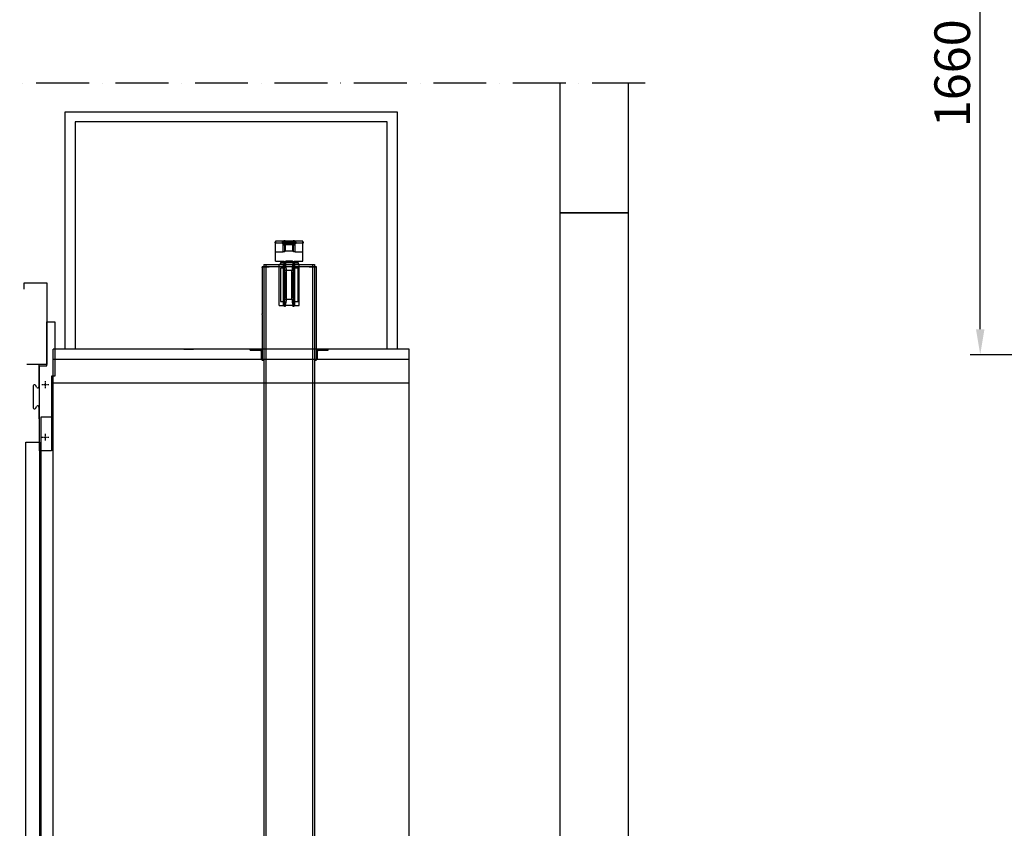
# Model space of a CAD drawing. Units: inches. Extents: x -1496 to 51085, y 2 to 13563.
# Drawn here: x 2498 to 5399, y 5030 to 7415 of the extents above; entities that cross this region are included whole.
import ezdxf

# ---------------------------------------------------------------- set-up
doc = ezdxf.new("R2010")
doc.units = ezdxf.units.IN
doc.header["$MEASUREMENT"] = 0
doc.linetypes.add('ACAD_ISO10W100', pattern=[18, 12, -3, 0, -3])
for name, color, linetype, lineweight in [('CONT_35', 6, 'Continuous', 25), ('CONT_70', 7, 'Continuous', 25), ('TEXT_35', 1, 'Continuous', 25)]:
    doc.layers.add(name, color=color, linetype=linetype, lineweight=lineweight)
doc.layers.add('DASHD_25', color=1, linetype='ACAD_ISO10W100')
doc.layers.add('DASHD_35', color=2, linetype='ACAD_ISO10W100')
doc.styles.get("Standard").update_dxf_attribs({"font": 'simsun.ttc'})
doc.dimstyles.new('副本 直线标注---計劃圖直徑', dxfattribs={"dimscale": 30, "dimtxt": 3.5, "dimasz": 2.5, "dimexe": 1, "dimexo": 1, "dimgap": 1, "dimtad": 1, "dimtoh": 1, "dimdec": 1, "dimdsep": 46, "dimtxsty": 'Standard', "dimcen": 0.1, "dimclrd": 6, "dimclre": 6, "dimclrt": 6, "dimadec": 0, "dimazin": 0, "dimtfac": 1, "dimtdec": 1, "dimtix": 1, "dimtmove": 1, "dimatfit": 0, "dimfxl": 0, "dimtolj": 1, "dimtzin": 0, "dimarcsym": 0})

# ---------------------------------------------------------------- blocks, each defined once
blk = doc.blocks.new('M004848754_TM2_Pit_Car_GuideShoe')
at = {"layer": 'CONT_35'}
for p, q in [((-10.5, 0), (-13.4, 0)), ((-10.5, 0), (-10.5, -2.5)), ((10.5, 0), (10.5, -2.5)), ((13.4, 0), (10.5, 0)), ((-29.1, -123.8), (-29.1, -1.7)), ((-29.1, -1.7), (-16.2, -1.7)), ((-26, -13.7), (-26, -111.8)), ((-16, -13.7), (-26, -13.7)), ((-16.5, -122.4), (-16.5, -3.1)), ((-14, -3.1), (-14, -24.9)), ((14, -20.7), (-14, -20.7)), ((-14, -100.6), (-14, -24.9)), ((-10.3, -26.6), (-14, -26.6)), ((-13.9, -2.7), (13.9, -2.7)), ((-10.5, -2.5), (-13.4, -2.5)), ((-10.3, -98.9), (-10.3, -26.6)), ((-8.3, -23.5), (-10, -25.7)), ((-8.3, -104.7), (-8.3, -20.7)), ((8.2, -104.7), (8.2, -20.7)), ((10, -25.7), (8.3, -23.5)), ((10.2, -98.9), (10.2, -26.6)), ((14, -26.6), (10.2, -26.6)), ((13.4, -2.5), (10.5, -2.5)), ((14, -24.9), (14, -3.1)), ((14, -100.6), (14, -24.9)), ((26, -13.7), (16, -13.7)), ((16.2, -1.7), (29.1, -1.7)), ((16.5, -122.4), (16.5, -3.1)), ((26, -111.8), (26, -13.7)), ((29.1, -123.8), (29.1, -1.7)), ((-26, -111.8), (-16, -111.8)), ((-14, -99.8), (-10, -99.8)), ((-14, -100.6), (-14, -122.4)), ((-14, -104.7), (14, -104.7)), ((-8.3, -102), (-10, -99.8)), ((10, -99.8), (8.3, -102)), ((10, -99.8), (14, -99.8)), ((14, -122.4), (14, -100.6)), ((16, -111.8), (26, -111.8)), ((-29.1, -123.8), (-16.2, -123.8)), ((-13.9, -122.7), (13.9, -122.7)), ((-13.4, -123), (-10.5, -123)), ((-13.4, -125.5), (-10.5, -125.5)), ((-10.5, -125.5), (-10.5, -123)), ((10.5, -123), (13.4, -123)), ((10.5, -125.5), (10.5, -123)), ((10.5, -125.5), (13.4, -125.5)), ((16.2, -123.8), (29.1, -123.8))]:
    blk.add_line(p, q, dxfattribs=at)
for centre, radius, start, end in [((-13.4, -3.1), 3.1, 90, 180), ((13.4, -3.1), 3.1, 0, 90), ((-13.4, -3.1), 0.6, 90, 180), ((-68.2, -20.7), 60, 0, 17.4576), ((68.2, -20.7), 60, 162.5424, 180), ((13.4, -3.1), 0.6, 0, 90), ((-68.2, -104.7), 60, 342.5424, 0), ((68.2, -104.7), 60, 180, 197.4576), ((-13.4, -122.4), 3.1, 180, 270), ((-13.4, -122.4), 0.6, 180, 270), ((13.4, -122.4), 3.1, 270, 0), ((13.4, -122.4), 0.6, 270, 0)]:
    blk.add_arc(centre, radius, start, end, dxfattribs=at)
for centre, major_axis, ratio, start_param, end_param in [((-9.9, -26.6), (0, 1), 0.4, 0.480887, 1.570796), ((-9.3, -23.3), (1, 0), 0.521739, -0.380506, 0), ((9.2, -23.3), (1, 0), 0.521739, 3.141593, 3.522099), ((9.8, -26.6), (0, 1), 0.4, -1.570796, -0.480887), ((-9.9, -98.9), (0, 1), 0.4, -4.712389, -3.62248), ((-9.3, -102.2), (1, 0), 0.521739, 0, 0.380506), ((9.2, -102.2), (1, 0), 0.521739, 2.761086, 3.141593), ((9.8, -98.9), (0, 1), 0.4, -2.660705, -1.570796)]:
    blk.add_ellipse(centre, major_axis=major_axis, ratio=ratio, start_param=start_param, end_param=end_param, dxfattribs=at)
blk = doc.blocks.new('M004710734_GLASS_DOOR_CarDoorA')
at = {"layer": 'CONT_35', "ltscale": 0.25}
for p, q in [((-6.5, 2354), (-6.5, 2289.05)), ((-12.85, 2287.02), (-17.15, 2293.07)), ((-23.5, 2291.05), (-23.5, 2227.05)), ((-17.15, 2225.02), (-12.85, 2231.07)), ((-6.5, 2229.02), (-6.5, 2194)), ((-36, 0), (-50, 0)), ((-50, -30), (-50, 0)), ((-36, 0), (-36, -25)), ((-23, -25), (-23, 0)), ((-23, 0), (0, 0)), ((0, 0), (0, -30)), ((-36, -25), (-23, -25)), ((0, -30), (-50, -30))]:
    blk.add_line(p, q, dxfattribs=at)
for points in [[(-50, 2577), (-50, 2595), (17, 2595), (17, 2354), (-42, 2354)], [(-50, -30), (-50, -190), (-27, -230)]]:
    blk.add_lwpolyline(points, dxfattribs=at)
for points in [[(17, 2480), (40.5, 2480), (40.5, 2320), (30, 2320), (30, 2100), (-5, 2100), (-5, 2350), (17, 2350)], [(-45, 5), (-45, 2125), (-5, 2125), (-5, 5)]]:
    blk.add_lwpolyline(points, close=True, dxfattribs=at)
for centre, radius, start, end in [((-20, 2291.05), 3.49, 35.32794, 180), ((-10, 2289.05), 3.5, 215.46154, 0), ((-20, 2227.05), 3.5, 180, 324.53846), ((-10, 2229.02), 3.5, 0, 144.2726)]:
    blk.add_arc(centre, radius, start, end, dxfattribs=at)
at = {"layer": 'DASHD_25', "ltscale": 0.25}
for p, q in [((2, 2295), (23, 2295)), ((12.5, 2285), (12.5, 2305)), ((12.5, 2130), (12.5, 2150)), ((2, 2140), (23, 2140))]:
    blk.add_line(p, q, dxfattribs=at)
blk = doc.blocks.new('*D60')
at = {"color": 6, "lineweight": -2}
for p, q in [((6643.7, 8086.6), (5298.4, 8086.6)), ((5328.4, 6501.6), (5328.4, 8011.6)), ((6643.7, 6426.6), (5298.4, 6426.6))]:
    blk.add_line(p, q, dxfattribs=at)
at = {"color": 6}
for points in [[(5340.9, 8011.6), (5315.9, 8011.6), (5328.4, 8086.6)], [(5315.9, 6501.6), (5340.9, 6501.6), (5328.4, 6426.6)]]:
    blk.add_solid(points, dxfattribs=at)
at = {"layer": 'Defpoints', "color": 0}
for p in [(5328.4, 8086.6), (6673.7, 8086.6), (6673.7, 6426.6)]:
    blk.add_point(p, dxfattribs=at)
at = {"color": 6, "insert": (5245.9, 7256.6), "char_height": 105, "attachment_point": 5, "rotation": 90}
blk.add_mtext('\\A1;1660', dxfattribs=at)

msp = doc.modelspace()

# ---------------------------------------------------------------- linework, layer by layer
for p, q in [((3222.89, 6692.82), (3360.89, 6692.82)), ((3265.89, 6698.8), (3265.89, 6692.82)), ((3317.89, 6698.8), (3317.89, 6693.55))]:
    msp.add_line(p, q)
at = {"layer": 'CONT_35'}
for p, q in [((3251.89, 6761.16), (3251.89, 6758.65)), ((3272.85, 6761.16), (3251.89, 6761.16)), ((3274.1, 6761.66), (3274.07, 6761.69)), ((3274.69, 6761.85), (3274.7, 6761.85)), ((3274.72, 6761.8), (3274.7, 6761.85)), ((3274.91, 6761.87), (3274.94, 6761.79)), ((3274.91, 6761.81), (3274.92, 6761.78)), ((3274.97, 6761.87), (3275.01, 6761.8)), ((3275.29, 6761.61), (3275.19, 6761.87)), ((3275.26, 6761.61), (3275.19, 6761.79)), ((3275.25, 6761.61), (3275.19, 6761.79)), ((3275.3, 6761.61), (3275.25, 6761.73)), ((3275.26, 6761.61), (3275.25, 6761.61)), ((3276.1, 6761.9), (3276.07, 6761.94)), ((3276.48, 6761.61), (3276.53, 6761.73)), ((3276.49, 6761.61), (3276.59, 6761.87)), ((3276.52, 6761.61), (3276.59, 6761.79)), ((3276.53, 6761.61), (3276.52, 6761.61)), ((3276.59, 6761.79), (3276.53, 6761.61)), ((3276.55, 6761.8), (3276.59, 6761.87)), ((3276.55, 6761.79), (3276.55, 6761.8)), ((3276.69, 6762.09), (3276.7, 6762.1)), ((3276.72, 6762.05), (3276.7, 6762.1)), ((3276.81, 6761.87), (3276.77, 6761.8)), ((3276.87, 6761.87), (3276.84, 6761.79)), ((3276.87, 6761.81), (3276.86, 6761.78)), ((3276.91, 6762.11), (3276.94, 6762.03)), ((3276.91, 6762.05), (3276.92, 6762.03)), ((3276.97, 6762.12), (3277.01, 6762.05)), ((3277.06, 6761.8), (3277.08, 6761.85)), ((3277.08, 6761.85), (3277.09, 6761.85)), ((3277.29, 6761.85), (3277.19, 6762.11)), ((3277.26, 6761.85), (3277.19, 6762.03)), ((3277.25, 6761.85), (3277.19, 6762.03)), ((3277.3, 6761.85), (3277.25, 6761.98)), ((3277.26, 6761.85), (3277.25, 6761.85)), ((3277.68, 6761.66), (3277.71, 6761.69)), ((3278.48, 6761.85), (3278.53, 6761.98)), ((3278.49, 6761.85), (3278.59, 6762.11)), ((3278.52, 6761.85), (3278.59, 6762.03)), ((3278.53, 6761.85), (3278.52, 6761.85)), ((3278.59, 6762.03), (3278.53, 6761.85)), ((3278.55, 6762.05), (3278.59, 6762.11)), ((3278.55, 6762.03), (3278.55, 6762.05)), ((3278.81, 6762.12), (3278.77, 6762.05)), ((3278.87, 6762.11), (3278.84, 6762.03)), ((3278.87, 6762.05), (3278.86, 6762.03)), ((3279.06, 6762.05), (3279.08, 6762.1)), ((3279.08, 6762.1), (3279.09, 6762.09)), ((3279.68, 6761.9), (3279.71, 6761.94)), ((3302.47, 6761.16), (3281.31, 6761.16)), ((3281.34, 6761.14), (3281.34, 6761.15)), ((3281.34, 6759.64), (3281.34, 6761.14)), ((3302.44, 6761.14), (3302.44, 6761.15)), ((3302.44, 6759.64), (3302.44, 6761.14)), ((3304.1, 6761.9), (3304.07, 6761.94)), ((3304.69, 6762.09), (3304.7, 6762.1)), ((3304.72, 6762.05), (3304.7, 6762.1)), ((3304.91, 6762.11), (3304.94, 6762.03)), ((3304.91, 6762.05), (3304.92, 6762.03)), ((3304.97, 6762.12), (3305.01, 6762.05)), ((3305.29, 6761.85), (3305.19, 6762.11)), ((3305.26, 6761.85), (3305.19, 6762.03)), ((3305.25, 6761.85), (3305.19, 6762.03)), ((3305.3, 6761.85), (3305.25, 6761.98)), ((3305.26, 6761.85), (3305.25, 6761.85)), ((3306.1, 6761.66), (3306.07, 6761.69)), ((3306.48, 6761.85), (3306.53, 6761.98)), ((3306.49, 6761.85), (3306.59, 6762.11)), ((3306.52, 6761.85), (3306.59, 6762.03)), ((3306.53, 6761.85), (3306.52, 6761.85)), ((3306.59, 6762.03), (3306.53, 6761.85)), ((3306.55, 6762.05), (3306.59, 6762.11)), ((3306.55, 6762.03), (3306.55, 6762.05)), ((3306.69, 6761.85), (3306.7, 6761.85)), ((3306.72, 6761.8), (3306.7, 6761.85)), ((3306.81, 6762.12), (3306.77, 6762.05)), ((3306.87, 6762.11), (3306.84, 6762.03)), ((3306.87, 6762.05), (3306.86, 6762.03)), ((3306.91, 6761.87), (3306.94, 6761.79)), ((3306.91, 6761.81), (3306.92, 6761.78)), ((3306.97, 6761.87), (3307.01, 6761.8)), ((3307.06, 6762.05), (3307.08, 6762.1)), ((3307.08, 6762.1), (3307.09, 6762.09)), ((3307.29, 6761.61), (3307.19, 6761.87)), ((3307.26, 6761.61), (3307.19, 6761.79)), ((3307.25, 6761.61), (3307.19, 6761.79)), ((3307.3, 6761.61), (3307.25, 6761.73)), ((3307.26, 6761.61), (3307.25, 6761.61)), ((3307.68, 6761.9), (3307.71, 6761.94)), ((3308.48, 6761.61), (3308.53, 6761.73)), ((3308.49, 6761.61), (3308.59, 6761.87)), ((3308.52, 6761.61), (3308.59, 6761.79)), ((3308.53, 6761.61), (3308.52, 6761.61)), ((3308.59, 6761.79), (3308.53, 6761.61)), ((3308.55, 6761.8), (3308.59, 6761.87)), ((3308.55, 6761.79), (3308.55, 6761.8)), ((3308.81, 6761.87), (3308.77, 6761.8)), ((3308.87, 6761.87), (3308.84, 6761.79)), ((3308.87, 6761.81), (3308.86, 6761.78)), ((3309.06, 6761.8), (3309.08, 6761.85)), ((3309.08, 6761.85), (3309.09, 6761.85)), ((3309.68, 6761.66), (3309.71, 6761.69)), ((3331.89, 6761.16), (3310.93, 6761.16)), ((3331.89, 6758.65), (3331.89, 6761.16)), ((3249.39, 6758.65), (3249.39, 6756.67)), ((3251.89, 6758.65), (3249.39, 6758.65)), ((3249.39, 6758.37), (3251.89, 6758.37)), ((3249.39, 6756.67), (3251.89, 6756.67)), ((3251.89, 6702.23), (3251.89, 6758.37)), ((3251.89, 6756.97), (3270.89, 6756.97)), ((3270.89, 6755.28), (3270.89, 6757.01)), ((3270.89, 6757.01), (3271.89, 6757.01)), ((3270.89, 6755.31), (3279.89, 6755.31)), ((3270.89, 6755.28), (3273.89, 6755.28)), ((3271.89, 6759.5), (3271.89, 6758.31)), ((3272.44, 6759.5), (3271.89, 6759.5)), ((3271.89, 6758.31), (3271.89, 6755.31)), ((3271.89, 6758.31), (3274.19, 6758.31)), ((3272.44, 6760.9), (3272.44, 6760.9)), ((3272.44, 6758.41), (3272.44, 6760.9)), ((3272.44, 6759.92), (3272.44, 6759.93)), ((3273.89, 6730.29), (3273.89, 6755.31)), ((3273.89, 6752.31), (3279.92, 6752.31)), ((3273.89, 6750.31), (3279.92, 6750.31)), ((3274.1, 6760.68), (3274.07, 6760.72)), ((3274.69, 6760.87), (3274.7, 6760.88)), ((3274.72, 6760.83), (3274.7, 6760.88)), ((3274.91, 6760.89), (3274.94, 6760.81)), ((3274.91, 6760.83), (3274.92, 6760.81)), ((3274.97, 6760.89), (3275.01, 6760.82)), ((3275.29, 6760.63), (3275.19, 6760.89)), ((3275.26, 6760.63), (3275.19, 6760.81)), ((3275.25, 6760.63), (3275.19, 6760.81)), ((3275.25, 6760.78), (3275.24, 6760.78)), ((3275.29, 6760.78), (3275.25, 6760.78)), ((3275.3, 6760.63), (3275.25, 6760.76)), ((3275.26, 6760.63), (3275.25, 6760.63)), ((3275.59, 6760.78), (3275.58, 6760.78)), ((3275.59, 6759.8), (3275.58, 6759.8)), ((3275.6, 6760.78), (3275.59, 6760.78)), ((3276.18, 6760.78), (3276.19, 6760.78)), ((3276.19, 6760.78), (3276.2, 6760.78)), ((3276.19, 6759.8), (3276.2, 6759.8)), ((3276.48, 6760.63), (3276.53, 6760.76)), ((3276.49, 6760.63), (3276.59, 6760.89)), ((3276.49, 6760.78), (3276.53, 6760.78)), ((3276.52, 6760.63), (3276.59, 6760.81)), ((3276.53, 6760.63), (3276.52, 6760.63)), ((3276.59, 6760.81), (3276.53, 6760.63)), ((3276.53, 6760.78), (3276.54, 6760.78)), ((3276.55, 6760.82), (3276.59, 6760.89)), ((3276.55, 6760.81), (3276.55, 6760.82)), ((3276.81, 6760.89), (3276.77, 6760.82)), ((3276.87, 6760.89), (3276.84, 6760.81)), ((3276.87, 6760.83), (3276.86, 6760.81)), ((3277.06, 6760.83), (3277.08, 6760.88)), ((3277.08, 6760.88), (3277.09, 6760.87)), ((3277.59, 6758.31), (3279.89, 6758.31)), ((3277.68, 6760.68), (3277.71, 6760.72)), ((3278.89, 6752.42), (3278.89, 6755.31)), ((3278.89, 6730.43), (3278.89, 6750.31)), ((3279.34, 6758.41), (3279.34, 6760.9)), ((3279.34, 6760.9), (3279.34, 6760.9)), ((3279.34, 6759.92), (3279.34, 6759.93)), ((3279.34, 6759.5), (3304.44, 6759.5)), ((3279.89, 6758.31), (3279.89, 6759.5)), ((3279.89, 6758.31), (3279.89, 6755.31)), ((3279.89, 6756.5), (3303.89, 6756.5)), ((3279.92, 6750.31), (3279.92, 6753.53)), ((3279.92, 6753.53), (3303.92, 6753.53)), ((3279.92, 6751.54), (3303.92, 6751.54)), ((3280.89, 6753.64), (3280.89, 6756.5)), ((3281.89, 6753.71), (3280.89, 6753.71)), ((3280.89, 6731.65), (3280.89, 6751.54)), ((3302.44, 6759.77), (3281.34, 6759.77)), ((3281.89, 6753.71), (3281.89, 6756.5)), ((3281.89, 6755.85), (3301.89, 6755.85)), ((3281.89, 6753.73), (3301.89, 6753.73)), ((3301.89, 6753.71), (3301.89, 6756.5)), ((3302.89, 6753.71), (3301.89, 6753.71)), ((3302.89, 6753.64), (3302.89, 6756.5)), ((3302.89, 6731.65), (3302.89, 6751.54)), ((3303.89, 6759.5), (3303.89, 6758.31)), ((3303.89, 6758.31), (3303.89, 6755.31)), ((3303.89, 6758.31), (3306.19, 6758.31)), ((3303.89, 6755.31), (3312.89, 6755.31)), ((3303.92, 6753.53), (3303.92, 6750.31)), ((3303.92, 6752.31), (3309.89, 6752.31)), ((3303.92, 6750.31), (3309.89, 6750.31)), ((3304.44, 6760.9), (3304.44, 6760.9)), ((3304.44, 6758.41), (3304.44, 6760.9)), ((3304.44, 6759.92), (3304.44, 6759.93)), ((3304.89, 6752.42), (3304.89, 6755.31)), ((3304.89, 6730.43), (3304.89, 6750.31)), ((3306.1, 6760.68), (3306.07, 6760.72)), ((3306.69, 6760.87), (3306.7, 6760.88)), ((3306.72, 6760.83), (3306.7, 6760.88)), ((3306.91, 6760.89), (3306.94, 6760.81)), ((3306.91, 6760.83), (3306.92, 6760.81)), ((3306.97, 6760.89), (3307.01, 6760.82)), ((3307.29, 6760.63), (3307.19, 6760.89)), ((3307.26, 6760.63), (3307.19, 6760.81)), ((3307.25, 6760.63), (3307.19, 6760.81)), ((3307.25, 6760.78), (3307.24, 6760.78)), ((3307.29, 6760.78), (3307.25, 6760.78)), ((3307.3, 6760.63), (3307.25, 6760.76)), ((3307.26, 6760.63), (3307.25, 6760.63)), ((3307.59, 6760.78), (3307.58, 6760.78)), ((3307.59, 6759.8), (3307.58, 6759.8)), ((3307.6, 6760.78), (3307.59, 6760.78)), ((3308.18, 6760.78), (3308.19, 6760.78)), ((3308.19, 6760.78), (3308.2, 6760.78)), ((3308.19, 6759.8), (3308.2, 6759.8)), ((3308.48, 6760.63), (3308.53, 6760.76)), ((3308.49, 6760.63), (3308.59, 6760.89)), ((3308.49, 6760.78), (3308.53, 6760.78)), ((3308.52, 6760.63), (3308.59, 6760.81)), ((3308.53, 6760.63), (3308.52, 6760.63)), ((3308.59, 6760.81), (3308.53, 6760.63)), ((3308.53, 6760.78), (3308.54, 6760.78)), ((3308.55, 6760.82), (3308.59, 6760.89)), ((3308.55, 6760.81), (3308.55, 6760.82)), ((3308.81, 6760.89), (3308.77, 6760.82)), ((3308.87, 6760.89), (3308.84, 6760.81)), ((3308.87, 6760.83), (3308.86, 6760.81)), ((3309.06, 6760.83), (3309.08, 6760.88)), ((3309.08, 6760.88), (3309.09, 6760.87)), ((3309.59, 6758.31), (3311.89, 6758.31)), ((3309.68, 6760.68), (3309.71, 6760.72)), ((3309.89, 6730.29), (3309.89, 6755.31)), ((3309.89, 6755.28), (3312.89, 6755.28)), ((3311.34, 6758.41), (3311.34, 6760.9)), ((3311.34, 6760.9), (3311.34, 6760.9)), ((3311.34, 6759.92), (3311.34, 6759.93)), ((3311.89, 6759.5), (3311.34, 6759.5)), ((3311.89, 6758.31), (3311.89, 6759.5)), ((3311.89, 6758.31), (3311.89, 6755.31)), ((3311.89, 6757.01), (3312.89, 6757.01)), ((3312.89, 6755.28), (3312.89, 6757.01)), ((3312.89, 6756.97), (3331.89, 6756.97)), ((3334.39, 6758.65), (3331.89, 6758.65)), ((3331.89, 6702.23), (3331.89, 6758.37)), ((3331.89, 6758.37), (3334.39, 6758.37)), ((3331.89, 6756.67), (3334.39, 6756.67)), ((3334.39, 6756.67), (3334.39, 6758.65)), ((3251.89, 6730.29), (3273.89, 6730.29)), ((3302.89, 6731.72), (3280.89, 6731.72)), ((3309.89, 6730.29), (3331.89, 6730.29)), ((3211.89, 6683.3), (3211.89, 6685.3)), ((3211.89, 6685.3), (3216.89, 6685.3)), ((3371.89, 6685.3), (3211.89, 6685.3)), ((3211.89, 6683.3), (3211.89, 6547.3)), ((3216.89, 6692.82), (3216.89, 6685.3)), ((3216.89, 6685.3), (3216.89, 3869.3)), ((3216.89, 6685.3), (3233.13, 6685.3)), ((3222.89, 6692.82), (3222.89, 6685.3)), ((3222.89, 6685.3), (3222.89, 3869.3)), ((3251.89, 6702.23), (3276.89, 6702.23)), ((3265.89, 6698.8), (3317.89, 6698.8)), ((3276.89, 6702.23), (3276.89, 6698.8)), ((3281.39, 6698.8), (3281.39, 6702.23)), ((3281.39, 6702.23), (3302.39, 6702.23)), ((3281.39, 6700.48), (3281.89, 6700.48)), ((3281.39, 6700.27), (3281.89, 6700.27)), ((3281.89, 6698.94), (3281.39, 6698.94)), ((3281.89, 6698.8), (3281.89, 6702.23)), ((3301.89, 6701.96), (3281.89, 6701.96)), ((3301.89, 6698.8), (3301.89, 6702.23)), ((3301.89, 6700.48), (3302.39, 6700.48)), ((3301.89, 6700.27), (3302.39, 6700.27)), ((3302.39, 6698.94), (3301.89, 6698.94)), ((3302.39, 6702.23), (3302.39, 6698.8)), ((3306.89, 6698.8), (3306.89, 6702.23)), ((3306.89, 6702.23), (3331.89, 6702.23)), ((3350.65, 6685.3), (3366.89, 6685.3)), ((3360.89, 6692.82), (3360.89, 6685.3)), ((3360.89, 6685.3), (3360.89, 3869.3)), ((3366.89, 6692.82), (3366.89, 6685.3)), ((3366.89, 6685.3), (3366.89, 3869.3)), ((3366.89, 6685.3), (3371.89, 6685.3)), ((3371.89, 6437.3), (3371.89, 6685.3)), ((3211.89, 6545.3), (3211.89, 6547.3)), ((3211.89, 6545.3), (3211.89, 6437.3)), ((2980.89, 6443.3), (3009.89, 6443.3)), ((3176.89, 6440.3), (3176.89, 6443.3)), ((3181.89, 6443.3), (3210.89, 6443.3)), ((3406.89, 6440.3), (3406.89, 6443.3)), ((3018.89, 6413.3), (3020.89, 6413.3)), ((3170.89, 6413.3), (3172.89, 6413.3)), ((3176.89, 6440.3), (3205.89, 6440.3)), ((3208.89, 6437.3), (3208.89, 6416.3)), ((3211.89, 6437.3), (3211.89, 6416.3)), ((3371.89, 6416.3), (3371.89, 6437.3)), ((3374.89, 6416.3), (3374.89, 6437.3)), ((3377.89, 6440.3), (3406.89, 6440.3)), ((3214.89, 6410.3), (3216.89, 6410.3)), ((3366.89, 6410.3), (3368.89, 6410.3))]:
    msp.add_line(p, q, dxfattribs=at)
at = {"layer": 'CONT_35', "ltscale": 0.25}
for p, q in [((3645.89, 6443.3), (2595.89, 6443.3)), ((2595.89, 3979.3), (2595.89, 6443.3)), ((3645.89, 3979.3), (3645.89, 6443.3)), ((2595.89, 6413.3), (3645.89, 6413.3)), ((2595.89, 6343.3), (3645.89, 6343.3))]:
    msp.add_line(p, q, dxfattribs=at)
at = {"layer": 'CONT_35'}
msp.add_lwpolyline([(2631.39, 6443.3), (2631.39, 7143.3), (3610.39, 7143.3), (3610.39, 6443.3), (3580.39, 6443.3), (3580.39, 7113.3), (2661.39, 7113.3), (2661.39, 6443.3)], close=True, dxfattribs=at)
msp.add_lwpolyline([(2595.89, 4029.3), (2560.89, 4029.3), (2560.89, 6243.3), (2595.89, 6243.3)], dxfattribs=at)
for centre, radius, start, end in [((3275.91, 6755.96), 6.03, 107.93758, 125.00206), ((3275.88, 6755.87), 6.1, 101.29724, 107.29178), ((3275.88, 6755.69), 6.23, 100.91656, 106.86506), ((3276.02, 6759.02), 3, 111.6604, 118.52139), ((3276.19, 6758.09), 3.91, 108.95023, 114.21761), ((3275.05, 6758.77), 3.11, 92.51706, 96.47232), ((3274.82, 6758.63), 3.18, 91.16285, 92.22714), ((3274.82, 6758.46), 3.34, 88.4956, 91.14903), ((3275.91, 6758.36), 3.63, 105.31448, 105.9577), ((3276.16, 6758.17), 3.82, 108.54759, 108.92899), ((3276.15, 6758.18), 3.81, 108.08953, 108.54763), ((3275.91, 6758.37), 3.62, 105.00688, 105.31434), ((3275.06, 6758.4), 3.48, 87.75988, 91.42972), ((3274.81, 6758.05), 3.75, 84.05769, 87.46691), ((3271.87, 6760.34), 3.66, 23.7, 24.65945), ((3269.37, 6759.24), 6.39, 23.39788, 23.75205), ((3267.02, 6758.22), 8.95, 23.09855, 23.39988), ((3275.89, 6754.67), 7.1, 84.86307, 95.13693), ((3275.89, 6754.09), 7.54, 85.23902, 94.76098), ((3277.89, 6756.23), 6, 107.89114, 113.12316), ((3277.88, 6756.12), 6.1, 101.29724, 107.29178), ((3277.88, 6755.93), 6.23, 100.91656, 106.86506), ((3284.33, 6758.41), 8.49, 156.49866, 156.90813), ((3278.02, 6759.26), 3, 111.6604, 118.52139), ((3278.19, 6758.33), 3.91, 108.95023, 114.21761), ((3276.72, 6758.4), 3.48, 88.57028, 92.24012), ((3276.97, 6758.05), 3.75, 92.53309, 95.94231), ((3277.05, 6759.01), 3.11, 92.51706, 96.47232), ((3276.82, 6758.87), 3.18, 91.16285, 92.22714), ((3276.82, 6758.71), 3.34, 88.4956, 91.14903), ((3275.87, 6758.37), 3.62, 74.68567, 74.99312), ((3275.63, 6758.18), 3.81, 71.45237, 71.91047), ((3275.87, 6758.36), 3.63, 74.0423, 74.68553), ((3275.62, 6758.17), 3.82, 71.07101, 71.45241), ((3275.59, 6758.09), 3.91, 65.7824, 71.04978), ((3276.73, 6758.77), 3.11, 83.52768, 87.48294), ((3275.76, 6759.02), 3, 61.47861, 68.3396), ((3276.96, 6758.46), 3.34, 88.85108, 91.50439), ((3277.91, 6758.61), 3.63, 105.31448, 105.9577), ((3278.16, 6758.42), 3.82, 108.54759, 108.92899), ((3278.15, 6758.43), 3.81, 108.08953, 108.54763), ((3277.91, 6758.61), 3.62, 105.00688, 105.31434), ((3277.06, 6758.64), 3.48, 87.75988, 91.42972), ((3276.81, 6758.3), 3.75, 84.05769, 87.46691), ((3276.96, 6758.63), 3.18, 87.77286, 88.83726), ((3275.9, 6755.69), 6.23, 73.13494, 79.08344), ((3275.9, 6755.87), 6.1, 72.70822, 78.70276), ((3273.87, 6760.59), 3.66, 23.7, 24.65945), ((3271.37, 6759.48), 6.39, 23.39788, 23.75205), ((3269.02, 6758.47), 8.95, 23.09855, 23.39988), ((3277.89, 6754.91), 7.1, 84.86307, 95.13693), ((3277.89, 6754.34), 7.54, 85.23902, 94.76098), ((3275.87, 6755.96), 6.03, 54.99794, 72.06242), ((3286.33, 6758.65), 8.49, 156.49866, 156.90813), ((3278.72, 6758.64), 3.48, 88.57028, 92.24012), ((3278.97, 6758.3), 3.75, 92.53309, 95.94231), ((3277.87, 6758.61), 3.62, 74.68567, 74.99312), ((3277.63, 6758.43), 3.81, 71.45237, 71.91047), ((3277.87, 6758.61), 3.63, 74.0423, 74.68553), ((3277.62, 6758.42), 3.82, 71.07101, 71.45241), ((3277.59, 6758.33), 3.91, 65.7824, 71.04978), ((3278.73, 6759.01), 3.11, 83.52768, 87.48294), ((3278.96, 6758.71), 3.34, 88.85108, 91.50439), ((3277.76, 6759.26), 3, 61.47861, 68.3396), ((3278.96, 6758.87), 3.18, 87.77286, 88.83726), ((3277.9, 6755.93), 6.23, 73.13494, 79.08344), ((3277.9, 6756.12), 6.1, 72.70822, 78.70276), ((3277.87, 6756.21), 6.03, 54.99794, 72.06242), ((3305.91, 6756.21), 6.03, 107.93758, 125.00206), ((3305.88, 6756.12), 6.1, 101.29724, 107.29178), ((3305.88, 6755.93), 6.23, 100.91656, 106.86506), ((3307.91, 6755.96), 6.03, 107.93758, 125.00206), ((3306.02, 6759.26), 3, 111.6604, 118.52139), ((3306.19, 6758.33), 3.91, 108.95023, 114.21761), ((3305.05, 6759.01), 3.11, 92.51706, 96.47232), ((3304.82, 6758.87), 3.18, 91.16285, 92.22714), ((3304.82, 6758.71), 3.34, 88.4956, 91.14903), ((3305.91, 6758.61), 3.63, 105.31448, 105.9577), ((3306.16, 6758.42), 3.82, 108.54759, 108.92899), ((3306.15, 6758.43), 3.81, 108.08953, 108.54763), ((3305.91, 6758.61), 3.62, 105.00688, 105.31434), ((3305.06, 6758.64), 3.48, 87.75988, 91.42972), ((3304.81, 6758.3), 3.75, 84.05769, 87.46691), ((3301.87, 6760.59), 3.66, 23.7, 24.65945), ((3299.37, 6759.48), 6.39, 23.39788, 23.75205), ((3297.02, 6758.47), 8.95, 23.09855, 23.39988), ((3305.89, 6754.91), 7.1, 84.86307, 95.13693), ((3305.89, 6754.34), 7.54, 85.23902, 94.76098), ((3307.88, 6755.87), 6.1, 101.29724, 107.29178), ((3307.88, 6755.69), 6.23, 100.91656, 106.86506), ((3314.33, 6758.65), 8.49, 156.49866, 156.90813), ((3306.72, 6758.64), 3.48, 88.57028, 92.24012), ((3306.97, 6758.3), 3.75, 92.53309, 95.94231), ((3308.02, 6759.02), 3, 111.6604, 118.52139), ((3308.19, 6758.09), 3.91, 108.95023, 114.21761), ((3307.05, 6758.77), 3.11, 92.51706, 96.47232), ((3306.82, 6758.63), 3.18, 91.16285, 92.22714), ((3306.82, 6758.46), 3.34, 88.4956, 91.14903), ((3305.87, 6758.61), 3.62, 74.68567, 74.99312), ((3305.63, 6758.43), 3.81, 71.45237, 71.91047), ((3305.87, 6758.61), 3.63, 74.0423, 74.68553), ((3305.62, 6758.42), 3.82, 71.07101, 71.45241), ((3305.59, 6758.33), 3.91, 65.7824, 71.04978), ((3306.73, 6759.01), 3.11, 83.52768, 87.48294), ((3305.76, 6759.26), 3, 61.47861, 68.3396), ((3306.96, 6758.71), 3.34, 88.85108, 91.50439), ((3307.91, 6758.36), 3.63, 105.31448, 105.9577), ((3308.16, 6758.17), 3.82, 108.54759, 108.92899), ((3308.15, 6758.18), 3.81, 108.08953, 108.54763), ((3307.91, 6758.37), 3.62, 105.00688, 105.31434), ((3307.06, 6758.4), 3.48, 87.75988, 91.42972), ((3306.81, 6758.05), 3.75, 84.05769, 87.46691), ((3306.96, 6758.87), 3.18, 87.77286, 88.83726), ((3305.9, 6755.93), 6.23, 73.13494, 79.08344), ((3305.9, 6756.12), 6.1, 72.70822, 78.70276), ((3303.87, 6760.34), 3.66, 23.7, 24.65945), ((3301.37, 6759.24), 6.39, 23.39788, 23.75205), ((3299.02, 6758.22), 8.95, 23.09855, 23.39988), ((3307.89, 6754.67), 7.1, 84.86307, 95.13693), ((3307.89, 6754.09), 7.54, 85.23902, 94.76098), ((3305.89, 6756.23), 6, 66.87439, 72.10885), ((3305.89, 6756.24), 6, 69.12912, 72.10999), ((3316.33, 6758.41), 8.49, 156.49866, 156.90813), ((3308.72, 6758.4), 3.48, 88.57028, 92.24012), ((3308.97, 6758.05), 3.75, 92.53309, 95.94231), ((3307.87, 6758.37), 3.62, 74.68567, 74.99312), ((3307.63, 6758.18), 3.81, 71.45237, 71.91047), ((3307.87, 6758.36), 3.63, 74.0423, 74.68553), ((3307.62, 6758.17), 3.82, 71.07101, 71.45241), ((3307.59, 6758.09), 3.91, 65.7824, 71.04978), ((3308.73, 6758.77), 3.11, 83.52768, 87.48294), ((3308.96, 6758.46), 3.34, 88.85108, 91.50439), ((3307.76, 6759.02), 3, 61.47861, 68.3396), ((3308.96, 6758.63), 3.18, 87.77286, 88.83726), ((3307.9, 6755.69), 6.23, 73.13494, 79.08344), ((3307.9, 6755.87), 6.1, 72.70822, 78.70276), ((3307.87, 6755.96), 6.03, 54.99794, 72.06242), ((3275.91, 6754.99), 6.03, 107.93758, 125.00206), ((3275.88, 6754.9), 6.1, 101.29724, 107.29178), ((3275.88, 6754.71), 6.23, 100.91656, 106.86506), ((3275.87, 6848.26), 89.96, 268.89706, 270.01247), ((3276.02, 6758.04), 3, 111.6604, 118.52139), ((3276.19, 6757.11), 3.91, 108.95023, 114.21761), ((3275.05, 6757.79), 3.11, 92.51706, 96.47232), ((3274.82, 6757.65), 3.18, 91.16285, 92.22714), ((3274.82, 6757.49), 3.34, 88.4956, 91.14903), ((3275.91, 6757.38), 3.63, 105.31448, 105.9577), ((3276.16, 6757.2), 3.82, 108.54759, 108.92899), ((3276.15, 6757.21), 3.81, 108.08953, 108.54763), ((3275.91, 6757.39), 3.62, 105.00688, 105.31434), ((3275.06, 6757.42), 3.48, 87.75988, 91.42972), ((3274.81, 6757.08), 3.75, 84.05769, 87.46691), ((3271.87, 6759.37), 3.66, 23.7, 24.65945), ((3269.37, 6758.26), 6.39, 23.39788, 23.75205), ((3267.02, 6757.24), 8.95, 23.09855, 23.39988), ((3275.89, 6753.69), 7.1, 84.86307, 95.13693), ((3275.89, 6753.12), 7.54, 85.23902, 94.76098), ((3275.88, 6857.07), 96.29, 269.64812, 269.82182), ((3275.89, 6858.26), 98.46, 269.82343, 270.17657), ((3275.91, 6848.26), 89.96, 269.98753, 271.10294), ((3275.9, 6857.07), 96.29, 270.17818, 270.35188), ((3284.33, 6757.43), 8.49, 156.49866, 156.90813), ((3276.72, 6757.42), 3.48, 88.57028, 92.24012), ((3276.97, 6757.08), 3.75, 92.53309, 95.94231), ((3275.87, 6757.39), 3.62, 74.68567, 74.99312), ((3275.63, 6757.21), 3.81, 71.45237, 71.91047), ((3275.87, 6757.38), 3.63, 74.0423, 74.68553), ((3275.62, 6757.2), 3.82, 71.07101, 71.45241), ((3275.59, 6757.11), 3.91, 65.7824, 71.04978), ((3276.73, 6757.79), 3.11, 83.52768, 87.48294), ((3275.76, 6758.04), 3, 61.47861, 68.3396), ((3276.96, 6757.49), 3.34, 88.85108, 91.50439), ((3276.96, 6757.65), 3.18, 87.77286, 88.83726), ((3275.9, 6754.71), 6.23, 73.13494, 79.08344), ((3275.9, 6754.9), 6.1, 72.70822, 78.70276), ((3275.87, 6754.99), 6.03, 54.99794, 72.06242), ((3278.24, 6827.98), 68.46, 270.92715, 271.17471), ((3305.54, 6827.98), 68.46, 268.82529, 269.07285), ((3307.91, 6754.99), 6.03, 107.93758, 125.00206), ((3307.88, 6754.9), 6.1, 101.29724, 107.29178), ((3307.88, 6754.71), 6.23, 100.91656, 106.86506), ((3307.87, 6848.26), 89.96, 268.89706, 270.01247), ((3308.02, 6758.04), 3, 111.6604, 118.52139), ((3308.19, 6757.11), 3.91, 108.95023, 114.21761), ((3307.05, 6757.79), 3.11, 92.51706, 96.47232), ((3306.82, 6757.65), 3.18, 91.16285, 92.22714), ((3306.82, 6757.49), 3.34, 88.4956, 91.14903), ((3307.91, 6757.38), 3.63, 105.31448, 105.9577), ((3308.16, 6757.2), 3.82, 108.54759, 108.92899), ((3308.15, 6757.21), 3.81, 108.08953, 108.54763), ((3307.91, 6757.39), 3.62, 105.00688, 105.31434), ((3307.06, 6757.42), 3.48, 87.75988, 91.42972), ((3306.81, 6757.08), 3.75, 84.05769, 87.46691), ((3303.87, 6759.37), 3.66, 23.7, 24.65945), ((3301.37, 6758.26), 6.39, 23.39788, 23.75205), ((3299.02, 6757.24), 8.95, 23.09855, 23.39988), ((3307.89, 6753.69), 7.1, 84.86307, 95.13693), ((3307.89, 6753.12), 7.54, 85.23902, 94.76098), ((3307.88, 6857.07), 96.29, 269.64812, 269.82182), ((3307.89, 6858.26), 98.46, 269.82343, 270.17657), ((3307.91, 6848.26), 89.96, 269.98753, 271.10294), ((3307.9, 6857.07), 96.29, 270.17818, 270.35188), ((3316.33, 6757.43), 8.49, 156.49866, 156.90813), ((3308.72, 6757.42), 3.48, 88.57028, 92.24012), ((3308.97, 6757.08), 3.75, 92.53309, 95.94231), ((3307.87, 6757.39), 3.62, 74.68567, 74.99312), ((3307.63, 6757.21), 3.81, 71.45237, 71.91047), ((3307.87, 6757.38), 3.63, 74.0423, 74.68553), ((3307.62, 6757.2), 3.82, 71.07101, 71.45241), ((3307.59, 6757.11), 3.91, 65.7824, 71.04978), ((3308.73, 6757.79), 3.11, 83.52768, 87.48294), ((3307.76, 6758.04), 3, 61.47861, 68.3396), ((3308.96, 6757.49), 3.34, 88.85108, 91.50439), ((3308.96, 6757.65), 3.18, 87.77286, 88.83726), ((3307.9, 6754.71), 6.23, 73.13494, 79.08344), ((3307.9, 6754.9), 6.1, 72.70822, 78.70276), ((3307.87, 6754.99), 6.03, 54.99794, 72.06242), ((3205.89, 6437.3), 6, 0, 90), ((3377.89, 6437.3), 6, 90, 180), ((3205.89, 6437.3), 3, 0, 90), ((3214.89, 6416.3), 6, 180, 270), ((3214.89, 6416.3), 3, 180, 270), ((3368.89, 6416.3), 6, 270, 0), ((3368.89, 6416.3), 3, 270, 0), ((3377.89, 6437.3), 3, 90, 180)]:
    msp.add_arc(centre, radius, start, end, dxfattribs=at)
for points, knots in [([(3274.07, 6761.65), (3274.06, 6761.66), (3274.05, 6761.67), (3274.04, 6761.7), (3274.05, 6761.7)], [0, 0, 0, 0, 0.7455564, 1, 1, 1, 1]), ([(3274.05, 6761.7), (3274.05, 6761.7), (3274.06, 6761.7), (3274.06, 6761.7), (3274.07, 6761.69)], [0, 0, 0, 0, 0.1369286, 1, 1, 1, 1]), ([(3276.07, 6761.89), (3276.06, 6761.91), (3276.05, 6761.92), (3276.04, 6761.95), (3276.05, 6761.95)], [0, 0, 0, 0, 0.7455564, 1, 1, 1, 1]), ([(3276.05, 6761.95), (3276.05, 6761.95), (3276.06, 6761.95), (3276.06, 6761.94), (3276.07, 6761.94)], [0, 0, 0, 0, 0.1369286, 1, 1, 1, 1]), ([(3277.71, 6761.69), (3277.71, 6761.69), (3277.72, 6761.7), (3277.73, 6761.7), (3277.73, 6761.7)], [0, 0, 0, 0, 0.3751281, 1, 1, 1, 1]), ([(3277.73, 6761.7), (3277.74, 6761.7), (3277.73, 6761.67), (3277.72, 6761.66), (3277.71, 6761.65)], [0, 0, 0, 0, 0.2544469, 1, 1, 1, 1]), ([(3279.14, 6761.03), (3279.3, 6761.03), (3279.6, 6761.04), (3280.02, 6761.05), (3280.4, 6761.06), (3280.72, 6761.07), (3280.97, 6761.09), (3281.15, 6761.1), (3281.25, 6761.11), (3281.3, 6761.12), (3281.32, 6761.13), (3281.34, 6761.14), (3281.34, 6761.14)], [0, 0, 0, 0, 0.2113426, 0.4052205, 0.5773008, 0.7237457, 0.8412997, 0.9273834, 0.9580343, 0.9802362, 0.9939971, 1, 1, 1, 1]), ([(3279.71, 6761.94), (3279.71, 6761.94), (3279.72, 6761.94), (3279.73, 6761.95), (3279.73, 6761.95)], [0, 0, 0, 0, 0.3751281, 1, 1, 1, 1]), ([(3279.73, 6761.95), (3279.74, 6761.95), (3279.73, 6761.92), (3279.72, 6761.91), (3279.71, 6761.89)], [0, 0, 0, 0, 0.2544469, 1, 1, 1, 1]), ([(3304.64, 6761.03), (3304.48, 6761.03), (3304.18, 6761.04), (3303.76, 6761.05), (3303.38, 6761.06), (3303.06, 6761.07), (3302.81, 6761.09), (3302.63, 6761.1), (3302.53, 6761.11), (3302.48, 6761.12), (3302.46, 6761.13), (3302.44, 6761.14), (3302.44, 6761.14)], [0, 0, 0, 0, 0.2113436, 0.4052219, 0.5773021, 0.7237467, 0.8413003, 0.9273837, 0.9580344, 0.9802363, 0.9939971, 1, 1, 1, 1]), ([(3304.07, 6761.89), (3304.06, 6761.91), (3304.05, 6761.92), (3304.04, 6761.95), (3304.05, 6761.95)], [0, 0, 0, 0, 0.7455564, 1, 1, 1, 1]), ([(3304.05, 6761.95), (3304.05, 6761.95), (3304.06, 6761.95), (3304.06, 6761.94), (3304.07, 6761.94)], [0, 0, 0, 0, 0.1369286, 1, 1, 1, 1]), ([(3306.07, 6761.65), (3306.06, 6761.66), (3306.05, 6761.67), (3306.04, 6761.7), (3306.05, 6761.7)], [0, 0, 0, 0, 0.7455564, 1, 1, 1, 1]), ([(3306.05, 6761.7), (3306.05, 6761.7), (3306.06, 6761.7), (3306.06, 6761.7), (3306.07, 6761.69)], [0, 0, 0, 0, 0.1369286, 1, 1, 1, 1]), ([(3307.71, 6761.94), (3307.71, 6761.94), (3307.72, 6761.94), (3307.73, 6761.95), (3307.73, 6761.95)], [0, 0, 0, 0, 0.3751281, 1, 1, 1, 1]), ([(3307.73, 6761.95), (3307.74, 6761.95), (3307.73, 6761.92), (3307.72, 6761.91), (3307.71, 6761.89)], [0, 0, 0, 0, 0.2544469, 1, 1, 1, 1]), ([(3309.71, 6761.69), (3309.71, 6761.69), (3309.72, 6761.7), (3309.73, 6761.7), (3309.73, 6761.7)], [0, 0, 0, 0, 0.3751281, 1, 1, 1, 1]), ([(3309.73, 6761.7), (3309.74, 6761.7), (3309.73, 6761.67), (3309.72, 6761.66), (3309.71, 6761.65)], [0, 0, 0, 0, 0.2544469, 1, 1, 1, 1]), ([(3274.33, 6760.79), (3274.19, 6760.79), (3273.94, 6760.8), (3273.57, 6760.81), (3273.24, 6760.82), (3272.97, 6760.83), (3272.75, 6760.85), (3272.59, 6760.86), (3272.49, 6760.88), (3272.45, 6760.89), (3272.44, 6760.89), (3272.44, 6760.9)], [0, 0, 0, 0, 0.2147859, 0.4099765, 0.5818953, 0.7272993, 0.8434667, 0.9282636, 0.9802592, 0.9938668, 1, 1, 1, 1]), ([(3275.58, 6759.8), (3275.37, 6759.8), (3274.97, 6759.8), (3274.38, 6759.81), (3273.84, 6759.82), (3273.37, 6759.84), (3273.04, 6759.85), (3272.81, 6759.87), (3272.68, 6759.88), (3272.58, 6759.89), (3272.51, 6759.9), (3272.47, 6759.91), (3272.44, 6759.92), (3272.44, 6759.92)], [0, 0, 0, 0, 0.1992118, 0.3882312, 0.560676, 0.7106451, 0.8330347, 0.8825487, 0.923702, 0.9561519, 0.9796631, 0.9941248, 1, 1, 1, 1]), ([(3274.14, 6758.31), (3273.9, 6758.31), (3273.57, 6758.32), (3273.16, 6758.34), (3272.91, 6758.35), (3272.72, 6758.37), (3272.57, 6758.38), (3272.49, 6758.39), (3272.45, 6758.4), (3272.44, 6758.41), (3272.44, 6758.41)], [0, 0, 0, 0, 0.4127746, 0.5845711, 0.7293404, 0.8446743, 0.9287046, 0.9802144, 0.9937495, 1, 1, 1, 1]), ([(3273.89, 6755.34), (3274.4, 6755.32), (3275.2, 6755.31), (3276.28, 6755.31), (3277.08, 6755.32), (3277.79, 6755.33), (3278.29, 6755.35), (3278.59, 6755.37), (3278.75, 6755.38), (3278.83, 6755.4), (3278.89, 6755.4), (3278.89, 6755.42)], [0, 0, 0, 0, 0.3072496, 0.4789639, 0.6441566, 0.7892874, 0.9024656, 0.9440698, 0.9744741, 0.9931365, 1, 1, 1, 1]), ([(3274.07, 6760.67), (3274.06, 6760.68), (3274.05, 6760.69), (3274.04, 6760.72), (3274.05, 6760.73)], [0, 0, 0, 0, 0.7455564, 1, 1, 1, 1]), ([(3274.05, 6760.73), (3274.05, 6760.73), (3274.06, 6760.73), (3274.06, 6760.72), (3274.07, 6760.72)], [0, 0, 0, 0, 0.1369286, 1, 1, 1, 1]), ([(3276.2, 6759.8), (3276.41, 6759.8), (3276.81, 6759.8), (3277.4, 6759.81), (3277.94, 6759.82), (3278.41, 6759.84), (3278.74, 6759.85), (3278.97, 6759.87), (3279.1, 6759.88), (3279.2, 6759.89), (3279.27, 6759.9), (3279.31, 6759.91), (3279.34, 6759.92), (3279.34, 6759.92)], [0, 0, 0, 0, 0.1992118, 0.3882312, 0.560676, 0.7106451, 0.8330347, 0.8825487, 0.923702, 0.9561519, 0.9796631, 0.9941248, 1, 1, 1, 1]), ([(3277.45, 6760.79), (3277.59, 6760.79), (3277.84, 6760.8), (3278.21, 6760.81), (3278.54, 6760.82), (3278.81, 6760.83), (3279.03, 6760.85), (3279.19, 6760.86), (3279.29, 6760.88), (3279.33, 6760.89), (3279.34, 6760.89), (3279.34, 6760.9)], [0, 0, 0, 0, 0.2147859, 0.4099765, 0.5818953, 0.7272992, 0.8434667, 0.9282636, 0.9802592, 0.9938668, 1, 1, 1, 1]), ([(3277.64, 6758.31), (3277.88, 6758.31), (3278.21, 6758.32), (3278.62, 6758.34), (3278.87, 6758.35), (3279.06, 6758.37), (3279.21, 6758.38), (3279.29, 6758.39), (3279.33, 6758.4), (3279.34, 6758.41), (3279.34, 6758.41)], [0, 0, 0, 0, 0.4127746, 0.5845711, 0.7293404, 0.8446743, 0.9287046, 0.9802144, 0.9937495, 1, 1, 1, 1]), ([(3277.71, 6760.72), (3277.71, 6760.72), (3277.72, 6760.72), (3277.73, 6760.73), (3277.73, 6760.73)], [0, 0, 0, 0, 0.3751281, 1, 1, 1, 1]), ([(3277.73, 6760.73), (3277.74, 6760.72), (3277.73, 6760.69), (3277.72, 6760.68), (3277.71, 6760.67)], [0, 0, 0, 0, 0.2544469, 1, 1, 1, 1]), ([(3278.9, 6753.54), (3279.16, 6753.54), (3279.65, 6753.55), (3280.21, 6753.57), (3280.55, 6753.59), (3280.74, 6753.6), (3280.82, 6753.62), (3280.89, 6753.63), (3280.89, 6753.64)], [0, 0, 0, 0, 0.4038058, 0.7228639, 0.8409146, 0.9274788, 0.9806187, 1, 1, 1, 1]), ([(3279.64, 6759.53), (3279.88, 6759.54), (3280.21, 6759.54), (3280.62, 6759.56), (3280.87, 6759.57), (3281.06, 6759.59), (3281.21, 6759.6), (3281.29, 6759.61), (3281.33, 6759.62), (3281.34, 6759.63), (3281.34, 6759.64)], [0, 0, 0, 0, 0.4127746, 0.5845711, 0.7293404, 0.8446743, 0.9287046, 0.9802144, 0.9937495, 1, 1, 1, 1]), ([(3304.14, 6759.53), (3303.9, 6759.54), (3303.57, 6759.54), (3303.16, 6759.56), (3302.91, 6759.57), (3302.72, 6759.59), (3302.57, 6759.6), (3302.49, 6759.61), (3302.45, 6759.62), (3302.44, 6759.63), (3302.44, 6759.64)], [0, 0, 0, 0, 0.4127746, 0.5845711, 0.7293404, 0.8446743, 0.9287046, 0.9802144, 0.9937495, 1, 1, 1, 1]), ([(3302.89, 6753.64), (3302.89, 6753.63), (3302.96, 6753.62), (3303.04, 6753.6), (3303.23, 6753.59), (3303.57, 6753.57), (3304.13, 6753.55), (3304.62, 6753.54), (3304.88, 6753.54)], [0, 0, 0, 0, 0.0193813, 0.0725212, 0.1590854, 0.2771361, 0.5961942, 1, 1, 1, 1]), ([(3306.33, 6760.79), (3306.19, 6760.79), (3305.94, 6760.8), (3305.57, 6760.81), (3305.24, 6760.82), (3304.97, 6760.83), (3304.75, 6760.85), (3304.59, 6760.86), (3304.49, 6760.88), (3304.45, 6760.89), (3304.44, 6760.89), (3304.44, 6760.9)], [0, 0, 0, 0, 0.2147859, 0.4099765, 0.5818953, 0.7272993, 0.8434667, 0.9282636, 0.9802592, 0.9938668, 1, 1, 1, 1]), ([(3307.58, 6759.8), (3307.37, 6759.8), (3306.97, 6759.8), (3306.38, 6759.81), (3305.84, 6759.82), (3305.37, 6759.84), (3305.04, 6759.85), (3304.81, 6759.87), (3304.68, 6759.88), (3304.58, 6759.89), (3304.51, 6759.9), (3304.47, 6759.91), (3304.44, 6759.92), (3304.44, 6759.92)], [0, 0, 0, 0, 0.1992118, 0.3882312, 0.560676, 0.7106451, 0.8330347, 0.8825487, 0.923702, 0.9561519, 0.9796631, 0.9941248, 1, 1, 1, 1]), ([(3306.14, 6758.31), (3305.9, 6758.31), (3305.57, 6758.32), (3305.16, 6758.34), (3304.91, 6758.35), (3304.72, 6758.37), (3304.57, 6758.38), (3304.49, 6758.39), (3304.45, 6758.4), (3304.44, 6758.41), (3304.44, 6758.41)], [0, 0, 0, 0, 0.4127746, 0.5845711, 0.7293404, 0.8446743, 0.9287046, 0.9802144, 0.9937495, 1, 1, 1, 1]), ([(3304.89, 6752.42), (3304.89, 6752.4), (3305.01, 6752.4), (3305.14, 6752.37), (3305.43, 6752.36), (3305.79, 6752.34), (3306.25, 6752.33), (3306.95, 6752.32), (3307.51, 6752.31), (3307.89, 6752.31)], [0, 0, 0, 0, 0.0203527, 0.0775239, 0.1699415, 0.2941712, 0.4454874, 0.6180289, 1, 1, 1, 1]), ([(3306.07, 6760.67), (3306.06, 6760.68), (3306.05, 6760.69), (3306.04, 6760.72), (3306.05, 6760.73)], [0, 0, 0, 0, 0.7455564, 1, 1, 1, 1]), ([(3306.05, 6760.73), (3306.05, 6760.73), (3306.06, 6760.73), (3306.06, 6760.72), (3306.07, 6760.72)], [0, 0, 0, 0, 0.1369286, 1, 1, 1, 1]), ([(3307.89, 6752.31), (3308.07, 6752.31), (3308.74, 6752.31), (3309.4, 6752.32), (3309.89, 6752.34)], [0, 0, 0, 0, 0.2720346, 1, 1, 1, 1]), ([(3308.2, 6759.8), (3308.41, 6759.8), (3308.81, 6759.8), (3309.4, 6759.81), (3309.94, 6759.82), (3310.41, 6759.84), (3310.74, 6759.85), (3310.97, 6759.87), (3311.1, 6759.88), (3311.2, 6759.89), (3311.27, 6759.9), (3311.31, 6759.91), (3311.34, 6759.92), (3311.34, 6759.92)], [0, 0, 0, 0, 0.1992118, 0.3882312, 0.560676, 0.7106451, 0.8330347, 0.8825487, 0.923702, 0.9561519, 0.9796631, 0.9941248, 1, 1, 1, 1]), ([(3309.45, 6760.79), (3309.59, 6760.79), (3309.84, 6760.8), (3310.21, 6760.81), (3310.54, 6760.82), (3310.81, 6760.83), (3311.03, 6760.85), (3311.19, 6760.86), (3311.29, 6760.88), (3311.33, 6760.89), (3311.34, 6760.89), (3311.34, 6760.9)], [0, 0, 0, 0, 0.2147859, 0.4099765, 0.5818953, 0.7272992, 0.8434667, 0.9282636, 0.9802592, 0.9938668, 1, 1, 1, 1]), ([(3309.64, 6758.31), (3309.88, 6758.31), (3310.21, 6758.32), (3310.62, 6758.34), (3310.87, 6758.35), (3311.06, 6758.37), (3311.21, 6758.38), (3311.29, 6758.39), (3311.33, 6758.4), (3311.34, 6758.41), (3311.34, 6758.41)], [0, 0, 0, 0, 0.4127746, 0.5845711, 0.7293404, 0.8446743, 0.9287046, 0.9802144, 0.9937495, 1, 1, 1, 1]), ([(3309.71, 6760.72), (3309.71, 6760.72), (3309.72, 6760.72), (3309.73, 6760.73), (3309.73, 6760.73)], [0, 0, 0, 0, 0.3751281, 1, 1, 1, 1]), ([(3309.73, 6760.73), (3309.74, 6760.72), (3309.73, 6760.69), (3309.72, 6760.68), (3309.71, 6760.67)], [0, 0, 0, 0, 0.2544469, 1, 1, 1, 1]), ([(3278.89, 6730.43), (3278.89, 6730.42), (3278.83, 6730.41), (3278.75, 6730.4), (3278.59, 6730.39), (3278.29, 6730.37), (3277.79, 6730.35), (3277.08, 6730.33), (3276.28, 6730.33), (3275.2, 6730.33), (3274.4, 6730.34), (3273.89, 6730.35)], [0, 0, 0, 0, 0.0068635, 0.0255259, 0.0559302, 0.0975344, 0.2107126, 0.3558434, 0.5210361, 0.6927504, 1, 1, 1, 1]), ([(3280.89, 6731.65), (3280.89, 6731.64), (3280.82, 6731.63), (3280.74, 6731.61), (3280.55, 6731.6), (3280.21, 6731.58), (3279.65, 6731.57), (3279.16, 6731.56), (3278.9, 6731.55)], [0, 0, 0, 0, 0.0193815, 0.072521, 0.1590853, 0.2771357, 0.5961937, 1, 1, 1, 1]), ([(3304.88, 6731.55), (3304.62, 6731.56), (3304.13, 6731.57), (3303.57, 6731.58), (3303.23, 6731.6), (3303.04, 6731.61), (3302.96, 6731.63), (3302.89, 6731.64), (3302.89, 6731.65)], [0, 0, 0, 0, 0.4038054, 0.7228636, 0.8409144, 0.9274788, 0.9806188, 1, 1, 1, 1]), ([(3309.89, 6730.35), (3309.38, 6730.34), (3308.58, 6730.33), (3307.5, 6730.33), (3306.7, 6730.33), (3305.99, 6730.35), (3305.49, 6730.37), (3305.19, 6730.39), (3305.03, 6730.4), (3304.95, 6730.41), (3304.89, 6730.42), (3304.89, 6730.43)], [0, 0, 0, 0, 0.3072496, 0.4789639, 0.6441566, 0.7892874, 0.9024656, 0.9440698, 0.9744741, 0.9931365, 1, 1, 1, 1])]:
    msp.add_open_spline(points, degree=3, knots=knots, dxfattribs=at)
at = {"layer": 'CONT_70'}
msp.add_lwpolyline([(4290.89, 7227.36), (4290.89, 6845.3), (4090.89, 6845.3), (4090.89, 7227.36)], dxfattribs=at)
msp.add_lwpolyline([(4290.89, 4045.3), (4090.89, 4045.3), (4090.89, 6845.3), (4290.89, 6845.3)], close=True, dxfattribs=at)
at = {"layer": 'DASHD_35', "ltscale": 13}
msp.add_line((4340.89, 7227.36), (2140.89, 7227.36), dxfattribs=at)
at = {"layer": 'TEXT_35'}
for p, q in [((3216.89, 6692.82), (3222.89, 6692.82)), ((3360.89, 6692.82), (3366.89, 6692.82))]:
    msp.add_line(p, q, dxfattribs=at)

# ---------------------------------------------------------------- block references
for name, p in [('M004848754_TM2_Pit_Car_GuideShoe', (3291.89, 6695.3)), ('M004710734_GLASS_DOOR_CarDoorA', (2560.89, 4043.3))]:
    msp.add_blockref(name, p)

# ---------------------------------------------------------------- dimensions: what is measured, and where the dimension line sits
dim = msp.add_linear_dim(base=(5328.37, 8086.61), p1=(6673.75, 6426.61), p2=(6673.75, 8086.61), angle=90, dimstyle='副本 直线标注---計劃圖直徑')
dim.commit()
dim.dimension.update_dxf_attribs({"geometry": '*D60', "text_midpoint": (5245.87, 7256.61)})

doc.saveas('drawing.dxf')
